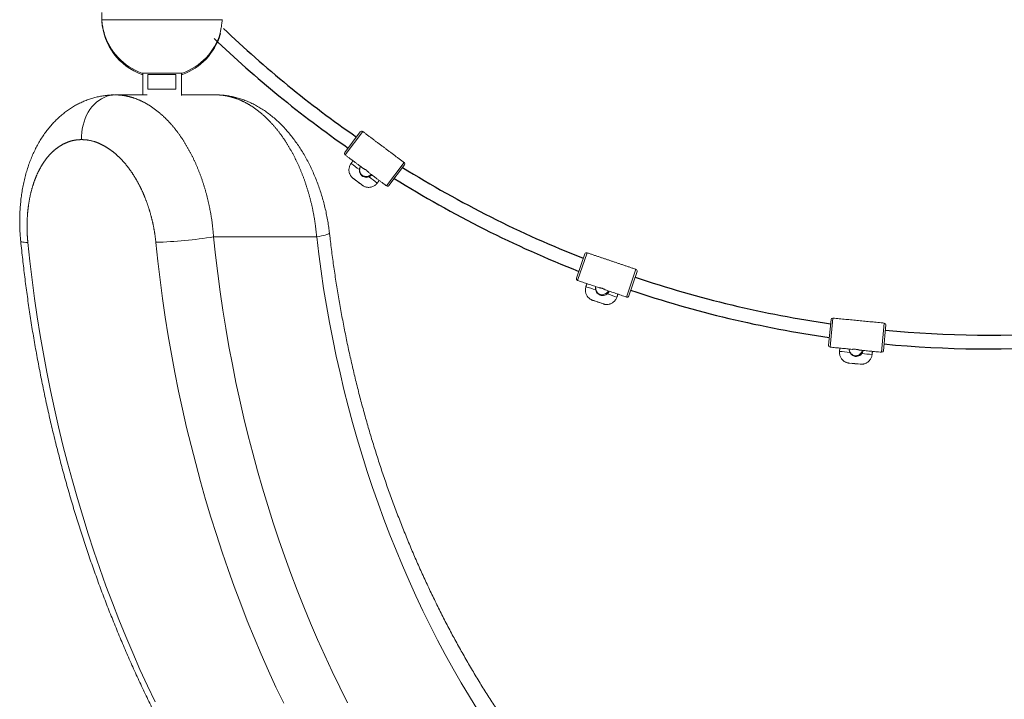
# Model space of a CAD drawing. Extents: x 180 to 316, y 75 to 247.
# Drawn here: x 247 to 259, y 213 to 221 of the extents above; entities that cross this region are included whole.
import ezdxf

# ---------------------------------------------------------------- set-up
doc = ezdxf.new("R2010")
doc.units = 0
doc.header["$LTSCALE"] = 25
doc.header["$MEASUREMENT"] = 0
doc.linetypes.add('PHANTOM', pattern=[12.7, 6.35, -1.27, 1.27, -1.27, 1.27, -1.27])
doc.layers.get('0').update_dxf_attribs({"linetype": 'CONTINUOUS'})
doc.layers.add('COTAS', color=7, linetype='CONTINUOUS')

msp = doc.modelspace()

# ---------------------------------------------------------------- linework, layer by layer
at = {"color": 7, "linetype": 'Continuous', "lineweight": 15}
for p, q in [((249.443, 221.156), (248.044, 221.156)), ((249.447, 221.156), (248.044, 221.156)), ((248.045, 221.141), (248.044, 221.141)), ((248.045, 221.141), (248.044, 221.141)), ((248.981, 220.536), (248.511, 220.536)), ((248.521, 220.521), (248.511, 220.521)), ((248.905, 220.52), (248.579, 220.52)), ((248.579, 220.35), (248.579, 220.52)), ((248.905, 220.52), (248.905, 220.35)), ((248.981, 220.521), (248.971, 220.521)), ((248.579, 220.35), (248.905, 220.35)), ((248.57, 220.282), (248.355, 220.282)), ((249.137, 220.282), (248.971, 220.282)), ((250.868, 219.613), (251.048, 219.853)), ((251.076, 219.857), (250.872, 219.585)), ((251.352, 219.225), (251.556, 219.497)), ((251.56, 219.469), (251.38, 219.229)), ((250.966, 219.311), (250.967, 219.31)), ((250.966, 219.311), (250.966, 219.311)), ((251.069, 219.234), (251.07, 219.233)), ((251.07, 219.233), (251.07, 219.233)), ((251.07, 219.233), (251.07, 219.233)), ((253.56, 218.152), (253.657, 218.436)), ((253.682, 218.448), (253.573, 218.126)), ((254.141, 217.934), (254.25, 218.256)), ((254.263, 218.23), (254.166, 217.946)), ((253.747, 217.896), (253.749, 217.895)), ((253.748, 217.895), (253.747, 217.896)), ((253.869, 217.854), (253.87, 217.854)), ((253.87, 217.854), (253.87, 217.854)), ((253.87, 217.854), (253.87, 217.854)), ((256.488, 217.373), (256.517, 217.671)), ((256.539, 217.689), (256.506, 217.351)), ((257.103, 217.292), (257.136, 217.631)), ((257.154, 217.609), (257.125, 217.31)), ((256.728, 217.166), (256.73, 217.166)), ((256.728, 217.166), (256.728, 217.166)), ((256.856, 217.153), (256.857, 217.153)), ((256.857, 217.153), (256.857, 217.153)), ((256.857, 217.153), (256.857, 217.153))]:
    msp.add_line(p, q, dxfattribs=at)
at = {"color": 7, "linetype": 'PHANTOM', "lineweight": 0}
for p, q in [((248.01, 220.219), (248.04, 220.238)), ((248.04, 220.238), (248.07, 220.254)), ((248.07, 220.254), (248.102, 220.266)), ((248.102, 220.266), (248.135, 220.275)), ((248.135, 220.275), (248.167, 220.28)), ((248.167, 220.28), (248.201, 220.282)), ((247.886, 220.08), (247.907, 220.113)), ((247.907, 220.113), (247.93, 220.144)), ((247.93, 220.144), (247.955, 220.172)), ((247.955, 220.172), (247.982, 220.197)), ((247.982, 220.197), (248.01, 220.219)), ((247.838, 219.97), (247.852, 220.008)), ((247.852, 220.008), (247.868, 220.045)), ((247.868, 220.045), (247.886, 220.08)), ((247.813, 219.847), (247.818, 219.889)), ((247.818, 219.889), (247.827, 219.93)), ((247.827, 219.93), (247.838, 219.97)), ((247.81, 219.805), (247.813, 219.847)), ((247.81, 219.763), (247.81, 219.805)), ((250.541, 218.632), (249.343, 218.632)), ((249.343, 218.632), (249.366, 218.419)), ((250.541, 218.632), (250.57, 218.638)), ((250.565, 218.432), (250.541, 218.632)), ((250.57, 218.638), (250.597, 218.643)), ((250.597, 218.643), (250.621, 218.649)), ((250.621, 218.649), (250.641, 218.654)), ((250.641, 218.654), (250.658, 218.66)), ((250.658, 218.66), (250.672, 218.664)), ((250.672, 218.664), (250.681, 218.669)), ((250.681, 218.669), (250.687, 218.673)), ((250.687, 218.673), (250.69, 218.677)), ((250.69, 218.677), (250.689, 218.678)), ((247.103, 218.58), (247.102, 218.582)), ((247.108, 218.577), (247.103, 218.58)), ((247.116, 218.574), (247.108, 218.577)), ((247.128, 218.572), (247.116, 218.574)), ((247.144, 218.571), (247.128, 218.572)), ((247.163, 218.569), (247.144, 218.571)), ((247.185, 218.569), (247.163, 218.569)), ((247.185, 218.569), (247.209, 218.351)), ((248.696, 218.351), (248.672, 218.569)), ((249.366, 218.419), (249.391, 218.206)), ((250.592, 218.233), (250.565, 218.432)), ((247.209, 218.351), (247.235, 218.134)), ((248.722, 218.133), (248.696, 218.351)), ((249.391, 218.206), (249.42, 217.993)), ((250.622, 218.034), (250.592, 218.233)), ((247.235, 218.134), (247.264, 217.918)), ((248.751, 217.916), (248.722, 218.133)), ((249.42, 217.993), (249.451, 217.782)), ((250.655, 217.836), (250.622, 218.034)), ((247.264, 217.918), (247.295, 217.702)), ((248.782, 217.7), (248.751, 217.916)), ((250.69, 217.639), (250.655, 217.836)), ((249.451, 217.782), (249.485, 217.571)), ((247.295, 217.702), (247.33, 217.487)), ((248.817, 217.484), (248.782, 217.7)), ((250.728, 217.443), (250.69, 217.639)), ((247.33, 217.487), (247.367, 217.273)), ((248.854, 217.269), (248.817, 217.484)), ((249.485, 217.571), (249.521, 217.36)), ((250.768, 217.247), (250.728, 217.443)), ((247.367, 217.273), (247.406, 217.059)), ((248.894, 217.055), (248.854, 217.269)), ((249.521, 217.36), (249.561, 217.151)), ((249.561, 217.151), (249.603, 216.942)), ((250.812, 217.052), (250.768, 217.247)), ((247.406, 217.059), (247.449, 216.847)), ((248.937, 216.841), (248.894, 217.055)), ((250.858, 216.859), (250.812, 217.052)), ((249.603, 216.942), (249.648, 216.735)), ((247.449, 216.847), (247.494, 216.635)), ((248.982, 216.629), (248.937, 216.841)), ((250.907, 216.666), (250.858, 216.859)), ((249.648, 216.735), (249.695, 216.528)), ((247.494, 216.635), (247.542, 216.424)), ((249.03, 216.418), (248.982, 216.629)), ((250.958, 216.475), (250.907, 216.666)), ((249.695, 216.528), (249.745, 216.322)), ((251.012, 216.285), (250.958, 216.475)), ((247.542, 216.424), (247.593, 216.214)), ((249.081, 216.207), (249.03, 216.418)), ((249.745, 216.322), (249.798, 216.118)), ((251.069, 216.096), (251.012, 216.285)), ((247.593, 216.214), (247.646, 216.006)), ((249.135, 215.998), (249.081, 216.207)), ((249.798, 216.118), (249.854, 215.915)), ((247.646, 216.006), (247.702, 215.798)), ((249.191, 215.79), (249.135, 215.998)), ((251.128, 215.908), (251.069, 216.096)), ((249.854, 215.915), (249.912, 215.712)), ((251.19, 215.722), (251.128, 215.908)), ((247.702, 215.798), (247.761, 215.592)), ((249.25, 215.583), (249.191, 215.79)), ((249.912, 215.712), (249.973, 215.511)), ((251.254, 215.537), (251.19, 215.722)), ((247.761, 215.592), (247.822, 215.387)), ((249.312, 215.377), (249.25, 215.583)), ((251.321, 215.354), (251.254, 215.537)), ((249.973, 215.511), (250.036, 215.312)), ((247.822, 215.387), (247.886, 215.183)), ((249.376, 215.173), (249.312, 215.377)), ((250.036, 215.312), (250.102, 215.114)), ((251.391, 215.172), (251.321, 215.354)), ((247.886, 215.183), (247.952, 214.981)), ((249.442, 214.97), (249.376, 215.173)), ((250.102, 215.114), (250.171, 214.917)), ((251.463, 214.992), (251.391, 215.172)), ((247.952, 214.981), (248.021, 214.78)), ((249.512, 214.769), (249.442, 214.97)), ((251.537, 214.814), (251.463, 214.992)), ((250.171, 214.917), (250.242, 214.721)), ((248.021, 214.78), (248.093, 214.58)), ((249.584, 214.569), (249.512, 214.769)), ((251.614, 214.637), (251.537, 214.814)), ((250.242, 214.721), (250.316, 214.528)), ((251.694, 214.462), (251.614, 214.637)), ((248.093, 214.58), (248.167, 214.382)), ((249.658, 214.37), (249.584, 214.569)), ((250.316, 214.528), (250.392, 214.336)), ((251.776, 214.289), (251.694, 214.462)), ((248.167, 214.382), (248.243, 214.186)), ((249.735, 214.173), (249.658, 214.37)), ((250.392, 214.336), (250.471, 214.145)), ((251.86, 214.117), (251.776, 214.289)), ((248.243, 214.186), (248.323, 213.991)), ((249.815, 213.978), (249.735, 214.173)), ((250.471, 214.145), (250.552, 213.956)), ((251.946, 213.948), (251.86, 214.117)), ((248.323, 213.991), (248.404, 213.798)), ((249.897, 213.784), (249.815, 213.978)), ((250.552, 213.956), (250.635, 213.769)), ((252.035, 213.78), (251.946, 213.948)), ((248.404, 213.798), (248.488, 213.606)), ((249.981, 213.592), (249.897, 213.784)), ((250.635, 213.769), (250.721, 213.584)), ((252.126, 213.615), (252.035, 213.78)), ((248.488, 213.606), (248.575, 213.417)), ((250.068, 213.402), (249.981, 213.592)), ((252.22, 213.452), (252.126, 213.615)), ((250.721, 213.584), (250.81, 213.4)), ((248.575, 213.417), (248.664, 213.229)), ((250.158, 213.214), (250.068, 213.402)), ((250.81, 213.4), (250.9, 213.219)), ((252.316, 213.291), (252.22, 213.452)), ((252.414, 213.132), (252.316, 213.291))]:
    msp.add_line(p, q, dxfattribs=at)
at = {"color": 7, "linetype": 'Continuous', "lineweight": 15}
for centre, radius, start, end in [((248.746, 221.198), 0.703, 183.4498, 189.0386), ((248.746, 221.183), 0.703, 183.4498, 250.4731), ((248.746, 221.198), 0.703, 196.2565, 250.4731), ((248.746, 221.198), 0.703, 289.5269, 343.4416), ((248.746, 221.183), 0.703, 289.5269, 343.4416), ((251.064, 219.841), 0.02, 53.1425, 143.1425), ((250.884, 219.601), 0.02, 143.1425, 233.1425), ((246.527, 213.438), 7.487, 52.9642, 53.877), ((251.544, 219.481), 0.02, 323.1425, 53.1425), ((245.653, 212.116), 8.944, 52.7298, 53.5567), ((257.017, 227.274), 10.001, 232.7807, 233.5071), ((247.095, 213.876), 6.796, 52.3615, 53.3672), ((250.314, 218.356), 1.157, 50.4922, 54.4344), ((251.364, 219.241), 0.02, 233.1425, 323.1425), ((253.676, 218.429), 0.02, 71.2479, 161.2479), ((254.244, 218.237), 0.02, 341.2479, 71.2479), ((253.579, 218.145), 0.02, 161.2479, 251.2479), ((251.353, 210.934), 7.487, 71.0696, 71.9825), ((251.757, 211.527), 6.796, 70.467, 71.4727), ((254.147, 217.952), 0.02, 251.2479, 341.2479), ((250.934, 209.406), 8.944, 70.8352, 71.6621), ((257.024, 227.345), 10.001, 250.8862, 251.6125), ((253.424, 216.785), 1.157, 68.5981, 72.5397), ((256.537, 217.669), 0.02, 84.4101, 174.4101), ((257.134, 217.611), 0.02, 354.4101, 84.4101), ((256.508, 217.371), 0.02, 174.4101, 264.4101), ((255.982, 209.842), 7.487, 84.2318, 85.1447), ((256.24, 210.511), 6.796, 83.6291, 84.6349), ((257.105, 217.312), 0.02, 264.4101, 354.4101), ((255.922, 208.258), 8.944, 83.9974, 84.8243), ((257.767, 227.113), 10.001, 264.0484, 264.7747), ((256.666, 216.011), 1.157, 81.7602, 85.7019)]:
    msp.add_arc(centre, radius, start, end, dxfattribs=at)
at = {"color": 7, "linetype": 'PHANTOM', "lineweight": 0}
msp.add_arc((248.511, 223.85), 5.283, 271.755, 279.0616, dxfattribs=at)
at = {"color": 7, "linetype": 'Continuous', "lineweight": 15}
for points in [[(248.044, 221.24), (248.044, 221.156)], [(248.044, 221.156), (248.044, 221.141)], [(248.521, 220.536), (248.521, 220.282)], [(248.971, 220.276), (248.971, 220.536)], [(248.355, 220.282), (248.201, 220.282)], [(249.372, 220.282), (249.137, 220.282)], [(251.316, 219.677), (251.076, 219.857)], [(251.556, 219.497), (251.316, 219.677)], [(250.872, 219.585), (251.08, 219.429)], [(250.964, 219.516), (250.941, 219.486)], [(251.144, 219.381), (251.352, 219.225)], [(251.245, 219.258), (251.268, 219.288)], [(253.966, 218.352), (253.682, 218.448)], [(254.25, 218.256), (253.966, 218.352)], [(253.573, 218.126), (253.819, 218.043)], [(253.681, 218.09), (253.669, 218.054)], [(253.894, 218.017), (254.141, 217.934)], [(254.029, 217.932), (254.041, 217.968)], [(256.837, 217.66), (256.539, 217.689)], [(257.136, 217.631), (256.837, 217.66)], [(256.506, 217.351), (256.764, 217.326)], [(256.619, 217.34), (256.616, 217.302)], [(256.843, 217.318), (257.103, 217.292)], [(256.994, 217.265), (256.998, 217.303)]]:
    msp.add_open_spline(points, degree=1, dxfattribs=at)
for points, knots in [([(249.443, 221.156), (249.442, 221.142), (249.44, 221.115), (249.436, 221.089), (249.434, 221.077)], [0, 0, 0, 0, 0.532791, 1, 1, 1, 1]), ([(248.052, 221.088), (248.052, 221.088), (248.052, 221.088), (248.052, 221.087), (248.053, 221.083), (248.054, 221.077), (248.055, 221.073)], [0, 0, 0, 0, 0.059657, 0.293336, 0.531731, 1, 1, 1, 1]), ([(248.055, 221.073), (248.056, 221.069), (248.058, 221.059), (248.062, 221.042), (248.066, 221.026), (248.069, 221.012), (248.071, 221.004), (248.071, 221.001), (248.071, 221.001), (248.071, 221.001)], [0, 0, 0, 0, 0.170241, 0.340523, 0.510701, 0.680678, 0.850794, 0.936257, 1, 1, 1, 1]), ([(249.434, 221.077), (249.432, 221.068), (249.429, 221.049), (249.424, 221.025), (249.421, 221.007), (249.419, 220.997), (249.42, 220.998), (249.42, 220.998)], [0, 0, 0, 0, 0.219045, 0.438157, 0.655742, 0.870078, 1, 1, 1, 1]), ([(249.422, 220.997), (249.422, 220.995), (249.421, 220.988), (249.42, 220.983), (249.42, 220.983), (249.42, 220.983)], [0, 0, 0, 0, 0.105285, 0.662338, 1, 1, 1, 1]), ([(248.192, 220.282), (248.184, 220.282), (248.157, 220.282), (248.112, 220.278), (248.058, 220.272), (248.004, 220.262), (247.952, 220.249), (247.9, 220.233), (247.848, 220.214), (247.799, 220.192), (247.75, 220.168), (247.703, 220.141), (247.657, 220.11), (247.612, 220.077), (247.568, 220.041), (247.525, 220.002), (247.484, 219.961), (247.445, 219.916), (247.407, 219.87), (247.371, 219.82), (247.336, 219.768), (247.304, 219.714), (247.275, 219.658), (247.247, 219.6), (247.221, 219.54), (247.198, 219.477), (247.176, 219.413), (247.157, 219.347), (247.141, 219.28), (247.126, 219.211), (247.114, 219.142), (247.105, 219.071), (247.098, 219), (247.093, 218.929), (247.09, 218.857), (247.09, 218.785), (247.092, 218.712), (247.096, 218.645), (247.1, 218.601), (247.102, 218.582)], [0, 0, 0, 0, 0.011526, 0.037012, 0.062388, 0.087687, 0.112939, 0.13817, 0.163473, 0.188551, 0.213547, 0.238837, 0.264444, 0.29039, 0.31669, 0.343348, 0.370356, 0.397695, 0.425333, 0.453224, 0.481315, 0.509545, 0.5378, 0.566074, 0.595076, 0.624295, 0.65368, 0.683173, 0.712724, 0.742279, 0.771806, 0.801284, 0.830695, 0.86003, 0.889173, 0.918433, 0.947595, 0.976739, 1, 1, 1, 1]), ([(250.689, 218.678), (250.687, 218.693), (250.683, 218.733), (250.673, 218.796), (250.66, 218.868), (250.646, 218.94), (250.628, 219.011), (250.609, 219.081), (250.588, 219.15), (250.565, 219.217), (250.54, 219.285), (250.513, 219.351), (250.484, 219.417), (250.453, 219.481), (250.42, 219.544), (250.385, 219.605), (250.348, 219.664), (250.309, 219.721), (250.269, 219.776), (250.228, 219.828), (250.185, 219.878), (250.14, 219.926), (250.093, 219.972), (250.046, 220.015), (249.996, 220.055), (249.946, 220.092), (249.894, 220.126), (249.842, 220.157), (249.789, 220.184), (249.735, 220.208), (249.681, 220.229), (249.628, 220.246), (249.574, 220.26), (249.52, 220.27), (249.466, 220.278), (249.421, 220.281), (249.395, 220.282), (249.386, 220.282)], [0, 0, 0, 0, 0.019161, 0.048924, 0.078672, 0.108404, 0.138137, 0.167925, 0.197268, 0.226817, 0.256551, 0.286453, 0.316497, 0.346659, 0.376911, 0.40722, 0.437548, 0.467851, 0.497986, 0.527525, 0.557476, 0.587501, 0.617552, 0.64757, 0.677494, 0.707261, 0.736808, 0.766074, 0.795009, 0.823577, 0.851741, 0.879294, 0.906629, 0.933694, 0.96051, 0.987103, 1, 1, 1, 1]), ([(250.941, 219.486), (250.937, 219.481), (250.93, 219.47), (250.923, 219.452), (250.918, 219.435), (250.916, 219.418), (250.916, 219.401), (250.918, 219.385), (250.922, 219.371), (250.928, 219.358), (250.934, 219.346), (250.941, 219.336), (250.947, 219.328), (250.953, 219.322), (250.958, 219.318), (250.961, 219.315), (250.963, 219.313), (250.964, 219.312), (250.965, 219.312), (250.966, 219.311), (250.966, 219.311)], [0, 0, 0, 0, 0.097655, 0.190893, 0.279968, 0.365216, 0.446747, 0.52451, 0.598306, 0.667779, 0.732392, 0.791383, 0.843701, 0.887758, 0.920331, 0.94032, 0.953716, 0.966989, 0.989764, 1, 1, 1, 1]), ([(251.037, 219.415), (251.038, 219.424), (251.04, 219.437), (251.048, 219.447), (251.051, 219.451)], [0, 0, 0, 0, 0.672088, 1, 1, 1, 1]), ([(251.05, 219.451), (251.049, 219.449), (251.043, 219.439), (251.04, 219.421), (251.04, 219.4), (251.043, 219.385), (251.048, 219.373), (251.053, 219.364), (251.057, 219.359), (251.06, 219.355), (251.063, 219.352), (251.07, 219.347), (251.081, 219.341), (251.097, 219.336), (251.117, 219.334), (251.139, 219.338), (251.16, 219.346), (251.17, 219.356), (251.173, 219.359)], [0, 0, 0, 0, 0.0361463, 0.1464868, 0.2396777, 0.3155138, 0.3747411, 0.4186736, 0.4493606, 0.4610104, 0.4728829, 0.5010626, 0.5600698, 0.6495298, 0.7296248, 0.8285558, 0.9473801, 1, 1, 1, 1]), ([(251.08, 219.429), (251.081, 219.429), (251.081, 219.428), (251.088, 219.425), (251.096, 219.421), (251.107, 219.414), (251.118, 219.406), (251.128, 219.398), (251.136, 219.39), (251.142, 219.384), (251.144, 219.381), (251.144, 219.381), (251.144, 219.381)], [0, 0, 0, 0, 0.105388, 0.210701, 0.317761, 0.426179, 0.532649, 0.636865, 0.742057, 0.849882, 0.957973, 1, 1, 1, 1]), ([(251.037, 219.415), (251.037, 219.406), (251.037, 219.388), (251.048, 219.362), (251.066, 219.341), (251.091, 219.327), (251.118, 219.323), (251.138, 219.326), (251.148, 219.33), (251.15, 219.33)], [0, 0, 0, 0, 0.160927, 0.321881, 0.482741, 0.64447, 0.806323, 0.967423, 1, 1, 1, 1]), ([(251.181, 219.353), (251.178, 219.35), (251.17, 219.34), (251.158, 219.334), (251.15, 219.33)], [0, 0, 0, 0, 0.301984, 1, 1, 1, 1]), ([(251.07, 219.233), (251.071, 219.233), (251.071, 219.232), (251.073, 219.231), (251.076, 219.229), (251.08, 219.226), (251.089, 219.221), (251.1, 219.216), (251.116, 219.211), (251.132, 219.208), (251.149, 219.208), (251.166, 219.209), (251.183, 219.214), (251.2, 219.22), (251.216, 219.23), (251.231, 219.242), (251.24, 219.251), (251.244, 219.257), (251.245, 219.258)], [0, 0, 0, 0, 0.016962, 0.041074, 0.056256, 0.083279, 0.123345, 0.201423, 0.272253, 0.36382, 0.443256, 0.527735, 0.616098, 0.706736, 0.798723, 0.891497, 0.984696, 1, 1, 1, 1]), ([(255.309, 210.427), (255.287, 210.441), (255.222, 210.484), (255.115, 210.556), (254.988, 210.646), (254.863, 210.738), (254.739, 210.832), (254.616, 210.93), (254.494, 211.03), (254.374, 211.132), (254.255, 211.238), (254.138, 211.346), (254.021, 211.456), (253.907, 211.569), (253.794, 211.684), (253.682, 211.802), (253.572, 211.922), (253.463, 212.045), (253.357, 212.17), (253.251, 212.297), (253.148, 212.427), (253.046, 212.558), (252.946, 212.692), (252.847, 212.829), (252.751, 212.967), (252.656, 213.107), (252.563, 213.25), (252.472, 213.394), (252.383, 213.54), (252.295, 213.689), (252.21, 213.839), (252.127, 213.991), (252.045, 214.145), (251.966, 214.3), (251.889, 214.457), (251.814, 214.616), (251.74, 214.777), (251.669, 214.939), (251.6, 215.103), (251.534, 215.268), (251.469, 215.435), (251.407, 215.603), (251.346, 215.772), (251.288, 215.943), (251.233, 216.114), (251.179, 216.288), (251.128, 216.462), (251.079, 216.637), (251.032, 216.813), (250.988, 216.991), (250.946, 217.169), (250.906, 217.348), (250.869, 217.528), (250.834, 217.709), (250.802, 217.891), (250.771, 218.073), (250.744, 218.256), (250.718, 218.439), (250.701, 218.58), (250.692, 218.66), (250.689, 218.678)], [0, 0, 0, 0, 0.009126, 0.026806, 0.044482, 0.062152, 0.079816, 0.097475, 0.115128, 0.132776, 0.150419, 0.168058, 0.185692, 0.203321, 0.220947, 0.238569, 0.256187, 0.273802, 0.291414, 0.309023, 0.326629, 0.344232, 0.361833, 0.379432, 0.397028, 0.414623, 0.432216, 0.449807, 0.467397, 0.484986, 0.502574, 0.52016, 0.537745, 0.55533, 0.572914, 0.590497, 0.608079, 0.625661, 0.643243, 0.660824, 0.678405, 0.695986, 0.713567, 0.731147, 0.748727, 0.766307, 0.783887, 0.801467, 0.819047, 0.836628, 0.854208, 0.871788, 0.889368, 0.906948, 0.924529, 0.942109, 0.95969, 0.97727, 0.994851, 1, 1, 1, 1]), ([(247.102, 218.582), (247.106, 218.546), (247.117, 218.441), (247.136, 218.269), (247.162, 218.065), (247.19, 217.862), (247.22, 217.659), (247.253, 217.457), (247.289, 217.255), (247.327, 217.054), (247.367, 216.854), (247.41, 216.655), (247.455, 216.456), (247.503, 216.259), (247.553, 216.062), (247.605, 215.867), (247.66, 215.672), (247.717, 215.478), (247.776, 215.286), (247.838, 215.095), (247.902, 214.905), (247.968, 214.716), (248.037, 214.529), (248.108, 214.343), (248.181, 214.158), (248.256, 213.975), (248.334, 213.793), (248.414, 213.613), (248.496, 213.434), (248.58, 213.257), (248.666, 213.081), (248.755, 212.908), (248.845, 212.736), (248.938, 212.565), (249.033, 212.397), (249.129, 212.23), (249.228, 212.066), (249.329, 211.903), (249.432, 211.742), (249.536, 211.583), (249.643, 211.427), (249.751, 211.272), (249.862, 211.12), (249.974, 210.969), (250.088, 210.821), (250.204, 210.675), (250.322, 210.532), (250.441, 210.39), (250.562, 210.251), (250.685, 210.115), (250.809, 209.981), (250.935, 209.849), (251.063, 209.719), (251.192, 209.593), (251.323, 209.468), (251.455, 209.347), (251.589, 209.228), (251.724, 209.111), (251.86, 208.997), (251.998, 208.886), (252.137, 208.777), (252.265, 208.682), (252.346, 208.622), (252.38, 208.598)], [0, 0, 0, 0, 0.0079726, 0.0229811, 0.0379899, 0.0529988, 0.0680078, 0.0830169, 0.0980262, 0.1130355, 0.128045, 0.1430546, 0.1580644, 0.1730742, 0.1880841, 0.2030942, 0.2181043, 0.2331144, 0.2481246, 0.2631349, 0.2781451, 0.2931553, 0.3081654, 0.3231754, 0.3381853, 0.3531951, 0.3682046, 0.3832139, 0.3982228, 0.4132315, 0.4282396, 0.4432474, 0.4582545, 0.4732611, 0.4882669, 0.503272, 0.5182762, 0.5332795, 0.5482818, 0.5632829, 0.5782828, 0.5932814, 0.6082785, 0.6232741, 0.638268, 0.65326, 0.6682502, 0.6832383, 0.6982243, 0.7132079, 0.7281891, 0.7431676, 0.7581435, 0.7731165, 0.7880864, 0.8030533, 0.8180168, 0.8329769, 0.8479334, 0.8628862, 0.8778352, 0.8927803, 0.9035071, 0.9035071, 0.9035071, 0.9035071]), ([(253.669, 218.054), (253.667, 218.048), (253.664, 218.035), (253.662, 218.016), (253.663, 217.998), (253.666, 217.981), (253.672, 217.966), (253.679, 217.951), (253.687, 217.939), (253.696, 217.928), (253.706, 217.919), (253.715, 217.912), (253.724, 217.906), (253.732, 217.902), (253.738, 217.899), (253.741, 217.898), (253.744, 217.897), (253.745, 217.896), (253.746, 217.896), (253.747, 217.896), (253.747, 217.896)], [0, 0, 0, 0, 0.097655, 0.190893, 0.279969, 0.365216, 0.446747, 0.524511, 0.598307, 0.667779, 0.732391, 0.791385, 0.843703, 0.887758, 0.920332, 0.940319, 0.953715, 0.966989, 0.989764, 1, 1, 1, 1]), ([(253.782, 218.016), (253.781, 218.025), (253.779, 218.038), (253.783, 218.051), (253.784, 218.055)], [0, 0, 0, 0, 0.672088, 1, 1, 1, 1]), ([(253.784, 218.055), (253.783, 218.052), (253.781, 218.041), (253.784, 218.023), (253.79, 218.003), (253.798, 217.989), (253.806, 217.98), (253.813, 217.973), (253.819, 217.969), (253.823, 217.967), (253.827, 217.965), (253.835, 217.962), (253.847, 217.96), (253.863, 217.96), (253.883, 217.965), (253.904, 217.975), (253.921, 217.989), (253.927, 218.002), (253.929, 218.005)], [0, 0, 0, 0, 0.036146, 0.146487, 0.239678, 0.315514, 0.374741, 0.418673, 0.449359, 0.461009, 0.472884, 0.501062, 0.56007, 0.64953, 0.729625, 0.828555, 0.94738, 1, 1, 1, 1]), ([(253.782, 218.016), (253.785, 218.008), (253.79, 217.99), (253.809, 217.969), (253.833, 217.955), (253.861, 217.95), (253.888, 217.954), (253.906, 217.963), (253.915, 217.97), (253.916, 217.971)], [0, 0, 0, 0, 0.160926, 0.321879, 0.482741, 0.644471, 0.806325, 0.967425, 1, 1, 1, 1]), ([(253.819, 218.043), (253.82, 218.043), (253.82, 218.043), (253.827, 218.042), (253.837, 218.04), (253.85, 218.037), (253.862, 218.033), (253.874, 218.028), (253.884, 218.023), (253.891, 218.019), (253.895, 218.017), (253.895, 218.017), (253.894, 218.017)], [0, 0, 0, 0, 0.105387, 0.210702, 0.317761, 0.426182, 0.532646, 0.636867, 0.742055, 0.849881, 0.957973, 1, 1, 1, 1]), ([(253.938, 218.002), (253.937, 217.999), (253.932, 217.986), (253.923, 217.977), (253.916, 217.971)], [0, 0, 0, 0, 0.301983, 1, 1, 1, 1]), ([(253.871, 217.854), (253.871, 217.854), (253.872, 217.853), (253.874, 217.853), (253.877, 217.852), (253.882, 217.85), (253.892, 217.848), (253.904, 217.847), (253.921, 217.847), (253.937, 217.85), (253.953, 217.854), (253.969, 217.861), (253.984, 217.87), (253.998, 217.882), (254.01, 217.896), (254.02, 217.912), (254.027, 217.924), (254.028, 217.931), (254.029, 217.932)], [0, 0, 0, 0, 0.016962, 0.041075, 0.056255, 0.083281, 0.123346, 0.201424, 0.272255, 0.363822, 0.443255, 0.527735, 0.616099, 0.706736, 0.798723, 0.891497, 0.984696, 1, 1, 1, 1]), ([(256.616, 217.302), (256.615, 217.296), (256.615, 217.283), (256.617, 217.264), (256.623, 217.247), (256.63, 217.231), (256.639, 217.217), (256.649, 217.205), (256.66, 217.194), (256.671, 217.186), (256.682, 217.179), (256.693, 217.174), (256.703, 217.171), (256.711, 217.168), (256.718, 217.167), (256.722, 217.167), (256.724, 217.166), (256.726, 217.166), (256.727, 217.166), (256.728, 217.166), (256.728, 217.166)], [0, 0, 0, 0, 0.097655, 0.190893, 0.279969, 0.365216, 0.446748, 0.524511, 0.598307, 0.667779, 0.732391, 0.791384, 0.843702, 0.887759, 0.920331, 0.940319, 0.953715, 0.966989, 0.989764, 1, 1, 1, 1]), ([(256.727, 217.329), (256.728, 217.326), (256.728, 217.315), (256.734, 217.298), (256.745, 217.281), (256.756, 217.269), (256.766, 217.261), (256.775, 217.256), (256.781, 217.254), (256.786, 217.252), (256.79, 217.251), (256.798, 217.25), (256.81, 217.251), (256.826, 217.255), (256.844, 217.264), (256.862, 217.279), (256.876, 217.296), (256.879, 217.31), (256.88, 217.314)], [0, 0, 0, 0, 0.036146, 0.146487, 0.239678, 0.315514, 0.374741, 0.418673, 0.44936, 0.461009, 0.472883, 0.501062, 0.56007, 0.649529, 0.729625, 0.828555, 0.94738, 1, 1, 1, 1]), ([(256.735, 217.291), (256.731, 217.299), (256.726, 217.312), (256.727, 217.325), (256.728, 217.329)], [0, 0, 0, 0, 0.672088, 1, 1, 1, 1]), ([(256.735, 217.291), (256.739, 217.284), (256.748, 217.268), (256.771, 217.252), (256.798, 217.243), (256.826, 217.244), (256.852, 217.254), (256.868, 217.268), (256.874, 217.276), (256.875, 217.278)], [0, 0, 0, 0, 0.160926, 0.32188, 0.482741, 0.64447, 0.806325, 0.967424, 1, 1, 1, 1]), ([(256.764, 217.326), (256.765, 217.326), (256.766, 217.326), (256.773, 217.327), (256.783, 217.327), (256.795, 217.327), (256.809, 217.326), (256.822, 217.324), (256.833, 217.321), (256.84, 217.319), (256.844, 217.318), (256.844, 217.318), (256.843, 217.318)], [0, 0, 0, 0, 0.105387, 0.210701, 0.317761, 0.426181, 0.532646, 0.636867, 0.742055, 0.849881, 0.957973, 1, 1, 1, 1]), ([(256.858, 217.153), (256.858, 217.153), (256.859, 217.153), (256.861, 217.153), (256.864, 217.153), (256.87, 217.152), (256.879, 217.153), (256.892, 217.154), (256.908, 217.158), (256.923, 217.164), (256.938, 217.172), (256.952, 217.183), (256.964, 217.195), (256.975, 217.21), (256.984, 217.226), (256.99, 217.244), (256.993, 217.257), (256.994, 217.264), (256.994, 217.265)], [0, 0, 0, 0, 0.016962, 0.041075, 0.056255, 0.08328, 0.123345, 0.201424, 0.272254, 0.363822, 0.443255, 0.527735, 0.616099, 0.706736, 0.798723, 0.891497, 0.984696, 1, 1, 1, 1]), ([(256.889, 217.313), (256.889, 217.309), (256.888, 217.296), (256.88, 217.285), (256.875, 217.278)], [0, 0, 0, 0, 0.301983, 1, 1, 1, 1])]:
    msp.add_open_spline(points, degree=3, knots=knots, dxfattribs=at)
at = {"color": 7, "linetype": 'PHANTOM', "lineweight": 0}
for points, knots in [([(248.201, 220.282), (248.219, 220.282), (248.255, 220.281), (248.31, 220.274), (248.365, 220.262), (248.431, 220.242), (248.506, 220.212), (248.591, 220.166), (248.674, 220.108), (248.756, 220.04), (248.833, 219.962), (248.907, 219.874), (248.977, 219.777), (249.042, 219.671), (249.102, 219.559), (249.156, 219.44), (249.204, 219.314), (249.246, 219.184), (249.281, 219.05), (249.309, 218.914), (249.331, 218.774), (249.339, 218.679), (249.343, 218.632)], [0, 0, 0, 0, 0.033718, 0.067436, 0.101544, 0.135652, 0.18858, 0.241508, 0.295988, 0.350467, 0.403738, 0.45701, 0.511853, 0.566697, 0.620102, 0.673508, 0.728485, 0.783463, 0.836818, 0.890173, 0.945086, 1, 1, 1, 1]), ([(250.541, 218.632), (250.536, 218.678), (250.527, 218.77), (250.504, 218.909), (250.474, 219.047), (250.436, 219.182), (250.393, 219.312), (250.343, 219.437), (250.286, 219.557), (250.224, 219.671), (250.158, 219.776), (250.087, 219.873), (250.01, 219.961), (249.931, 220.04), (249.849, 220.108), (249.766, 220.165), (249.679, 220.212), (249.603, 220.243), (249.537, 220.262), (249.482, 220.274), (249.427, 220.281), (249.391, 220.282), (249.372, 220.282)], [0, 0, 0, 0, 0.053317, 0.107005, 0.161866, 0.217133, 0.270504, 0.324249, 0.379179, 0.434522, 0.487699, 0.541251, 0.59599, 0.65114, 0.703863, 0.756956, 0.811217, 0.865883, 0.899176, 0.932562, 0.966233, 1, 1, 1, 1]), ([(247.81, 219.763), (247.789, 219.762), (247.748, 219.761), (247.688, 219.748), (247.629, 219.727), (247.572, 219.698), (247.517, 219.661), (247.466, 219.617), (247.418, 219.565), (247.373, 219.507), (247.333, 219.441), (247.296, 219.37), (247.264, 219.293), (247.237, 219.21), (247.214, 219.124), (247.197, 219.033), (247.184, 218.939), (247.178, 218.851), (247.176, 218.773), (247.176, 218.706), (247.179, 218.637), (247.183, 218.592), (247.185, 218.569)], [0, 0, 0, 0, 0.052212, 0.104788, 0.158511, 0.21263, 0.264842, 0.317983, 0.371124, 0.425224, 0.477627, 0.530955, 0.584283, 0.638566, 0.691366, 0.74453, 0.798833, 0.853528, 0.889851, 0.926468, 0.963084, 1, 1, 1, 1]), ([(248.672, 218.569), (248.669, 218.602), (248.661, 218.668), (248.643, 218.768), (248.619, 218.868), (248.591, 218.966), (248.558, 219.06), (248.521, 219.15), (248.479, 219.237), (248.433, 219.319), (248.384, 219.395), (248.332, 219.465), (248.276, 219.529), (248.218, 219.586), (248.158, 219.636), (248.097, 219.677), (248.034, 219.711), (247.965, 219.739), (247.889, 219.759), (247.836, 219.762), (247.81, 219.763)], [0, 0, 0, 0, 0.053283, 0.106935, 0.16175, 0.216968, 0.270252, 0.323907, 0.378737, 0.433976, 0.487049, 0.540495, 0.595121, 0.650157, 0.702821, 0.756438, 0.810056, 0.864664, 0.93194, 1, 1, 1, 1])]:
    msp.add_open_spline(points, degree=3, knots=knots, dxfattribs=at)
at = {"layer": 'COTAS', "color": 7, "linetype": 'Continuous', "ltscale": 40}
for radius, start, end in [(12.879, 226.3329, 235.2125), (13.039, 226.3329, 235.1871), (12.879, 238.0654, 248.5389), (13.039, 238.0048, 248.5722), (12.879, 251.3872, 261.7899), (13.039, 251.3855, 261.822), (12.879, 264.638, 274.1947), (13.039, 264.6352, 274.2119)]:
    msp.add_arc((258.351, 230.37), radius, start, end, dxfattribs=at)

doc.saveas('drawing.dxf')
